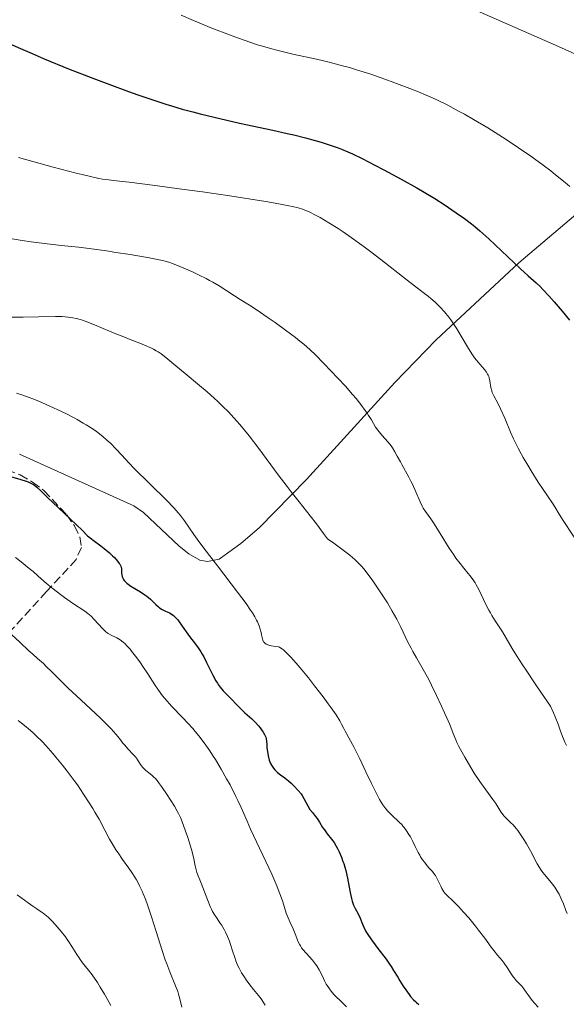
# Model space of a CAD drawing. Units: metres. Extents: x 647835 to 651285, y 4755472 to 4757859.
# Drawn here: x 648234 to 648346, y 4755740 to 4755942 of the extents above; entities that cross this region are included whole.
import ezdxf

# ---------------------------------------------------------------- set-up
doc = ezdxf.new("R2010")
doc.units = ezdxf.units.M
doc.header["$MEASUREMENT"] = 0
doc.linetypes.add('DGN Style 3', pattern=[2.435891, 1.739922, -0.695969])
for name, color, linetype, lineweight in [('Curva de nivel directora', 30, 'Continuous', 30), ('Curva de nivel intermedia', 30, 'Continuous', 0), ('Línea de cambio de uso (parcela vista)', 92, 'Continuous', 0), ('Zona arbolada', 92, 'DGN Style 3', 0)]:
    doc.layers.add(name, color=color, linetype=linetype, lineweight=lineweight)

msp = doc.modelspace()

# ---------------------------------------------------------------- linework, layer by layer
at = {"layer": 'Curva de nivel directora', "color": 30, "linetype": 'Continuous', "lineweight": 30, "flags": 128}
for points, elevation in [([(648229.78, 4755937.67), (648234.36, 4755935.64), (648236.76, 4755934.6), (648239.22, 4755933.56), (648244.23, 4755931.51), (648249.22, 4755929.55), (648252.45, 4755928.33), (648256.53, 4755926.83), (648258.43, 4755926.16), (648260.45, 4755925.46), (648261.73, 4755925.04), (648264.15, 4755924.26), (648265.31, 4755923.9), (648267.54, 4755923.25), (648269.72, 4755922.65), (648271.17, 4755922.27), (648274.1, 4755921.55), (648279.29, 4755920.38), (648286.06, 4755918.91), (648289.06, 4755918.24), (648290.4, 4755917.93), (648292.77, 4755917.35), (648294.79, 4755916.81), (648295.98, 4755916.46), (648298.07, 4755915.78), (648299.48, 4755915.27), (648300.15, 4755915.01), (648301.49, 4755914.44), (648302.41, 4755914.03), (648304.4, 4755913.07), (648306.97, 4755911.76), (648308.81, 4755910.79), (648312.42, 4755908.85), (648315.63, 4755907.08), (648317.1, 4755906.23), (648319.26, 4755904.93), (648321.4, 4755903.55), (648322.8, 4755902.61), (648323.69, 4755901.99), (648325.34, 4755900.8), (648326.79, 4755899.7), (648327.48, 4755899.15), (648328.54, 4755898.25), (648330.33, 4755896.63), (648336.85, 4755890.49), (648338.41, 4755889.07), (648340.05, 4755887.6), (648340.85, 4755886.83), (648341.43, 4755886.24), (648342.7, 4755884.89), (648343.74, 4755883.74), (648345.37, 4755881.84), (648346.88, 4755879.99)], 1025), ([(648232.34, 4755847.89), (648234.47, 4755847.32), (648235.53, 4755846.99), (648235.95, 4755846.83), (648236.65, 4755846.51), (648237.03, 4755846.29), (648237.27, 4755846.12), (648237.73, 4755845.76), (648238.57, 4755844.97), (648240, 4755843.56), (648240.92, 4755842.66), (648245.88, 4755838.03), (648247.03, 4755836.9), (648248.14, 4755835.78), (648248.67, 4755835.31), (648249.55, 4755834.64), (648250.87, 4755833.69), (648251.56, 4755833.16)], 1000), ([(648251.56, 4755833.16), (648252.59, 4755832.27), (648253.24, 4755831.67), (648253.63, 4755831.28), (648254.28, 4755830.56), (648254.63, 4755830.11), (648254.77, 4755829.91), (648254.95, 4755829.53), (648255.03, 4755829.28), (648255.07, 4755829.11), (648255.1, 4755828.74), (648255.11, 4755828.11), (648255.14, 4755827.76), (648255.22, 4755827.39), (648255.29, 4755827.2), (648255.48, 4755826.82), (648255.61, 4755826.62), (648255.87, 4755826.33), (648256.19, 4755826.03), (648256.44, 4755825.84), (648257.01, 4755825.45), (648258.96, 4755824.26), (648259.88, 4755823.66), (648260.29, 4755823.36), (648261, 4755822.77), (648262.12, 4755821.67), (648262.63, 4755821.22), (648262.89, 4755821.02), (648263.41, 4755820.68), (648263.94, 4755820.4), (648264.6, 4755820.08), (648264.9, 4755819.93), (648265.46, 4755819.61), (648265.72, 4755819.41), (648266.11, 4755819.06), (648266.53, 4755818.59), (648266.76, 4755818.3), (648267.52, 4755817.23), (648268.65, 4755815.58), (648269.22, 4755814.81), (648269.76, 4755814.13), (648270.46, 4755813.26), (648270.82, 4755812.79), (648271.36, 4755811.97), (648271.64, 4755811.5), (648271.93, 4755810.96), (648272.53, 4755809.75), (648273.79, 4755807.2), (648274.41, 4755806.05), (648274.72, 4755805.56), (648274.92, 4755805.25), (648275.33, 4755804.71), (648275.93, 4755804), (648277.12, 4755802.76), (648279.09, 4755800.66), (648279.91, 4755799.86), (648280.38, 4755799.44), (648281.76, 4755798.21), (648282.48, 4755797.52), (648283.18, 4755796.77), (648283.51, 4755796.36), (648283.93, 4755795.78), (648284.12, 4755795.48), (648284.39, 4755795), (648284.63, 4755794.49), (648284.74, 4755794.23), (648284.83, 4755793.03), (648284.89, 4755792.32), (648285.06, 4755791.13), (648285.15, 4755790.62), (648285.37, 4755789.77), (648285.62, 4755789.1), (648285.8, 4755788.73), (648285.94, 4755788.51), (648286.23, 4755788.11), (648286.49, 4755787.81), (648287.07, 4755787.25), (648287.69, 4755786.75), (648288.55, 4755786.11), (648288.96, 4755785.79), (648289.27, 4755785.54), (648289.85, 4755785.02), (648290.38, 4755784.51), (648291.25, 4755783.57), (648291.87, 4755782.83), (648292.11, 4755782.49), (648292.46, 4755781.91), (648293.25, 4755780.42), (648293.7, 4755779.67), (648294.19, 4755779.02), (648294.86, 4755778.21), (648295.18, 4755777.78), (648295.66, 4755777.04), (648296.3, 4755775.98), (648296.66, 4755775.45), (648297.24, 4755774.69), (648298.14, 4755773.56), (648298.63, 4755772.85), (648299.08, 4755772.1), (648299.31, 4755771.68), (648299.66, 4755770.99)], 1000), ([(648299.66, 4755770.99), (648300.16, 4755769.85), (648300.47, 4755769), (648300.62, 4755768.55), (648300.83, 4755767.85), (648301.02, 4755767.11), (648301.36, 4755765.58), (648301.94, 4755762.62), (648302.21, 4755761.39), (648302.36, 4755760.87), (648302.65, 4755760.03), (648302.96, 4755759.36), (648303.55, 4755758.25), (648303.96, 4755757.36), (648304.47, 4755756.13), (648304.73, 4755755.54), (648305.09, 4755754.8), (648305.31, 4755754.43), (648305.69, 4755753.81), (648306.5, 4755752.67), (648307.63, 4755751.17), (648309.29, 4755748.97), (648310.02, 4755747.95), (648310.33, 4755747.49), (648310.85, 4755746.67), (648311.68, 4755745.24), (648312.1, 4755744.54), (648312.82, 4755743.42), (648313.34, 4755742.66), (648314.01, 4755741.74), (648314.33, 4755741.34), (648314.94, 4755740.62), (648315.3, 4755740.26), (648315.53, 4755740.06), (648316.02, 4755739.7)], 1000)]:
    msp.add_lwpolyline(points, dxfattribs=dict(at, elevation=elevation))
at = {"layer": 'Curva de nivel intermedia', "color": 30, "linetype": 'Continuous', "lineweight": 0, "flags": 128}
for points, elevation in [([(648325.81, 4755944.36), (648344.64, 4755936.04), (648350.83, 4755933.24)], 1035), ([(648267.32, 4755942.49), (648269.85, 4755941.41), (648273.62, 4755939.85), (648277.2, 4755938.44), (648278.86, 4755937.82), (648280.39, 4755937.27), (648281.35, 4755936.94), (648283.15, 4755936.35), (648284, 4755936.1)], 1030), ([(648284, 4755936.1), (648285.62, 4755935.63), (648287.17, 4755935.23), (648290.2, 4755934.51), (648295.04, 4755933.45), (648297.63, 4755932.84), (648300.36, 4755932.13), (648301.77, 4755931.74), (648303.22, 4755931.3), (648306.15, 4755930.36), (648309.04, 4755929.37), (648310.88, 4755928.7), (648314.2, 4755927.45), (648316.26, 4755926.62), (648317.17, 4755926.24), (648318.83, 4755925.52), (648319.87, 4755925.03), (648321.93, 4755924.01), (648324.16, 4755922.83), (648325.34, 4755922.18), (648327.2, 4755921.13), (648330.12, 4755919.39), (648333.14, 4755917.49), (648335.15, 4755916.17), (648336.46, 4755915.29), (648338.95, 4755913.56), (648341.48, 4755911.73), (648343.03, 4755910.55), (648344.04, 4755909.77), (648346, 4755908.19), (648346.98, 4755907.38)], 1030), ([(648233.98, 4755913.33), (648241.1, 4755911.35), (648245.78, 4755910.1), (648247.02, 4755909.79), (648248.99, 4755909.32), (648250.44, 4755909.01), (648251.21, 4755908.88), (648252.49, 4755908.71), (648253.46, 4755908.61), (648255.31, 4755908.42), (648256.67, 4755908.26), (648261.43, 4755907.66), (648267.93, 4755906.77), (648271.65, 4755906.25), (648277.3, 4755905.42), (648282.48, 4755904.63), (648284.69, 4755904.27), (648286.56, 4755903.95), (648287.63, 4755903.76), (648289.4, 4755903.42), (648290.12, 4755903.26), (648291.3, 4755902.97), (648292.19, 4755902.7), (648292.68, 4755902.53), (648293.51, 4755902.17), (648294.86, 4755901.5), (648295.77, 4755901.01), (648297.59, 4755899.94), (648299.46, 4755898.75), (648300.48, 4755898.08), (648302.16, 4755896.9), (648304.78, 4755895.01), (648306.17, 4755893.98), (648308.21, 4755892.42), (648313.6, 4755888.18), (648316.93, 4755885.66), (648317.99, 4755884.83), (648318.49, 4755884.41), (648319.36, 4755883.64), (648319.78, 4755883.25), (648320.39, 4755882.63), (648321.27, 4755881.65), (648322.13, 4755880.59)], 1020), ([(648231.87, 4755896.74), (648234.71, 4755896.3), (648236.55, 4755896.04), (648239.84, 4755895.61), (648242.75, 4755895.28), (648246.3, 4755894.9), (648248.44, 4755894.64), (648252, 4755894.15), (648253.95, 4755893.86), (648256.88, 4755893.4), (648259.58, 4755892.95), (648260.75, 4755892.74), (648261.78, 4755892.54), (648263.46, 4755892.18), (648264.77, 4755891.82), (648265.53, 4755891.57), (648267.01, 4755890.99), (648268.69, 4755890.28), (648269.6, 4755889.87), (648271.01, 4755889.2), (648272.42, 4755888.49), (648273.12, 4755888.12), (648273.79, 4755887.74), (648275.07, 4755886.97), (648278.24, 4755884.94), (648279.43, 4755884.21), (648281.3, 4755883.04), (648282.68, 4755882.14), (648285.15, 4755880.45), (648286.55, 4755879.46), (648288.7, 4755877.91), (648290.72, 4755876.4), (648291.62, 4755875.69), (648292.42, 4755875.04), (648293.75, 4755873.89), (648294.81, 4755872.88), (648296.57, 4755871.05), (648299.43, 4755868.1), (648301, 4755866.4), (648302.45, 4755864.74), (648303.16, 4755863.89), (648304.15, 4755862.64), (648305.03, 4755861.46), (648305.4, 4755860.93), (648305.73, 4755860.43), (648306.28, 4755859.54), (648307.14, 4755858.06), (648307.6, 4755857.38), (648307.86, 4755857.05), (648308.44, 4755856.37), (648309.7, 4755854.95), (648310.31, 4755854.18), (648310.59, 4755853.78), (648311.12, 4755852.94), (648311.6, 4755852.08), (648312.22, 4755850.92), (648312.53, 4755850.34)], 1015), ([(648231.69, 4755880.56), (648234.94, 4755880.57), (648238.1, 4755880.63), (648241.52, 4755880.7), (648242.93, 4755880.68), (648244.16, 4755880.59), (648244.73, 4755880.52), (648245.11, 4755880.46), (648245.84, 4755880.3), (648246.59, 4755880.1), (648247.11, 4755879.94), (648248.21, 4755879.55), (648250.37, 4755878.69), (648253.6, 4755877.33), (648255.24, 4755876.65), (648256.85, 4755876.03), (648258.86, 4755875.25), (648259.79, 4755874.87), (648261.08, 4755874.3), (648261.67, 4755874), (648262.21, 4755873.69), (648262.56, 4755873.48), (648263.21, 4755873.04), (648264.16, 4755872.32), (648266.21, 4755870.61), (648268.12, 4755869.03), (648271.09, 4755866.58), (648272.66, 4755865.24), (648274.07, 4755863.98), (648274.79, 4755863.32), (648275.87, 4755862.28), (648276.99, 4755861.14), (648277.56, 4755860.54), (648278.73, 4755859.24)], 1010), ([(648322.13, 4755880.59), (648322.54, 4755880.02), (648322.96, 4755879.42), (648323.77, 4755878.16), (648325.97, 4755874.48), (648326.89, 4755873.05), (648327.45, 4755872.25), (648327.81, 4755871.78), (648328.5, 4755870.93), (648329.46, 4755869.82), (648329.88, 4755869.28), (648330.11, 4755868.91), (648330.21, 4755868.72), (648330.34, 4755868.43), (648330.44, 4755868.13), (648330.58, 4755867.5), (648330.79, 4755866.16), (648330.95, 4755865.48), (648331.07, 4755865.13), (648331.38, 4755864.43), (648332.24, 4755862.79), (648332.76, 4755861.76), (648333.61, 4755859.86), (648334.82, 4755857.02), (648335.44, 4755855.64), (648335.75, 4755854.98), (648336.36, 4755853.73), (648336.99, 4755852.55), (648337.42, 4755851.79), (648338.32, 4755850.24), (648339.04, 4755849.05), (648340.49, 4755846.72), (648341.48, 4755845.22), (648343.41, 4755842.44), (648343.85, 4755841.7), (648344.77, 4755840.17), (648345.56, 4755838.92), (648349.52, 4755832.88)], 1020), ([(648233.58, 4755864.99), (648234.84, 4755864.6), (648236.14, 4755864.13), (648236.88, 4755863.84), (648238.12, 4755863.33), (648240.37, 4755862.34), (648242.77, 4755861.22), (648244.06, 4755860.59), (648246, 4755859.58), (648247.25, 4755858.88), (648247.85, 4755858.53), (648248.7, 4755857.99), (648249.5, 4755857.46), (648249.99, 4755857.11), (648250.91, 4755856.41), (648251.33, 4755856.06), (648252.1, 4755855.39), (648252.8, 4755854.74), (648253.97, 4755853.55), (648255.06, 4755852.36), (648256.64, 4755850.66), (648257.69, 4755849.58), (648264.21, 4755843.13), (648265.85, 4755841.43), (648266.68, 4755840.49), (648267.16, 4755839.92), (648267.99, 4755838.84), (648268.88, 4755837.54), (648269.91, 4755836.04), (648270.6, 4755835.06), (648271.96, 4755833.22), (648274.74, 4755829.59), (648278.86, 4755824.21), (648280.6, 4755821.85), (648281.52, 4755820.54)], 1005), ([(648278.73, 4755859.24), (648279.34, 4755858.54), (648280.27, 4755857.42), (648281.23, 4755856.22), (648283.22, 4755853.62), (648287.19, 4755848.26), (648289.02, 4755845.83), (648289.86, 4755844.74), (648291.49, 4755842.71), (648293.76, 4755839.86), (648295.05, 4755838.18), (648296.5, 4755836.22), (648297.31, 4755835.1), (648298.58, 4755834.22), (648300.53, 4755832.82), (648301.86, 4755831.8), (648302.51, 4755831.26), (648302.86, 4755830.94), (648303.46, 4755830.36), (648304.3, 4755829.46), (648304.72, 4755828.97), (648305.4, 4755828.12), (648306.57, 4755826.52), (648307.84, 4755824.67), (648308.53, 4755823.63), (648309.57, 4755821.99), (648310.57, 4755820.3), (648311.04, 4755819.46), (648311.48, 4755818.64), (648312.29, 4755817.05), (648313.72, 4755814.08), (648314.41, 4755812.71), (648314.77, 4755812.05), (648315.51, 4755810.75), (648317.17, 4755807.89), (648318.1, 4755806.15), (648318.61, 4755805.16), (648319.64, 4755803.03), (648320.65, 4755800.85), (648321.28, 4755799.45), (648322.33, 4755797.05), (648323.08, 4755795.26), (648323.62, 4755793.9), (648323.83, 4755793.4), (648324.21, 4755792.58), (648324.54, 4755791.95), (648325.42, 4755790.36), (648326.65, 4755788.28), (648327.36, 4755787.12), (648328.51, 4755785.36), (648329.71, 4755783.68), (648331.17, 4755781.69), (648331.76, 4755780.87), (648332.4, 4755779.86), (648332.84, 4755779.14), (648333.06, 4755778.82), (648333.42, 4755778.36), (648333.63, 4755778.13), (648334.13, 4755777.65), (648334.89, 4755776.92), (648335.31, 4755776.49), (648335.97, 4755775.74), (648336.31, 4755775.31), (648336.99, 4755774.35), (648337.67, 4755773.31), (648338.1, 4755772.6), (648338.89, 4755771.2), (648340.27, 4755768.53), (648340.71, 4755767.76), (648340.95, 4755767.39), (648341.2, 4755767.03), (648341.73, 4755766.33), (648342.84, 4755765), (648343.37, 4755764.36), (648343.86, 4755763.71), (648344.08, 4755763.38), (648344.5, 4755762.72), (648344.75, 4755762.27), (648345.2, 4755761.36), (648345.64, 4755760.31), (648346.14, 4755758.96), (648346.39, 4755758.36)], 1010), ([(648312.53, 4755850.34), (648313.97, 4755847.75), (648314.45, 4755846.82), (648314.69, 4755846.33), (648315.38, 4755844.77), (648316.27, 4755842.7), (648316.71, 4755841.81), (648316.93, 4755841.42), (648317.39, 4755840.71), (648318.47, 4755839.22), (648319.14, 4755838.23), (648320.37, 4755836.26), (648322.23, 4755833.25), (648323.16, 4755831.84), (648323.6, 4755831.2), (648324.45, 4755830.07), (648325.22, 4755829.11), (648326.11, 4755828.06), (648326.49, 4755827.61), (648327.17, 4755826.72), (648327.55, 4755826.14), (648327.79, 4755825.73), (648328.29, 4755824.75), (648329.76, 4755821.68), (648330.36, 4755820.54), (648330.67, 4755819.98), (648330.99, 4755819.42), (648331.67, 4755818.33), (648333.13, 4755816.05), (648333.92, 4755814.77), (648335.15, 4755812.68), (648336.04, 4755811.23), (648337.24, 4755809.33), (648337.99, 4755808.18), (648339.85, 4755805.39), (648340.98, 4755803.72), (648342.97, 4755800.83), (648343.59, 4755799.45), (648343.95, 4755798.61), (648344.54, 4755797.15), (648345, 4755795.93), (648345.46, 4755794.63), (648345.66, 4755794.11), (648345.93, 4755793.44), (648346.06, 4755793.16), (648346.27, 4755792.78)], 1015), ([(648233.34, 4755831.31), (648234.49, 4755830.41), (648236.18, 4755829.08), (648236.96, 4755828.45), (648237.94, 4755827.58), (648239.23, 4755826.41), (648240.04, 4755825.7), (648241.05, 4755824.89), (648242.58, 4755823.71), (648243.37, 4755823.13), (648245.05, 4755821.94), (648247.54, 4755820.32), (648248.21, 4755819.83), (648248.54, 4755819.56), (648248.87, 4755819.26), (648249.51, 4755818.62), (648251.19, 4755816.75), (648251.8, 4755816.14), (648252.14, 4755815.86), (648252.36, 4755815.7), (648252.83, 4755815.44), (648254.09, 4755814.81), (648254.79, 4755814.4), (648255.42, 4755813.94), (648255.74, 4755813.65), (648256.26, 4755813.14), (648256.83, 4755812.49), (648257.15, 4755812.12), (648258.19, 4755810.76), (648258.95, 4755809.71), (648259.46, 4755808.97), (648260.48, 4755807.45), (648261.94, 4755805.19), (648262.69, 4755804.08), (648263.51, 4755802.98), (648263.95, 4755802.43), (648264.41, 4755801.88)], 995), ([(648281.52, 4755820.54), (648281.9, 4755819.95), (648282.4, 4755819.14), (648282.76, 4755818.46), (648282.92, 4755818.13), (648283.14, 4755817.64), (648283.27, 4755817.31), (648283.5, 4755816.64), (648283.69, 4755815.93), (648283.8, 4755815.44), (648284.01, 4755814.35), (648284.2, 4755814.03), (648284.35, 4755813.85), (648284.47, 4755813.75), (648284.73, 4755813.57), (648284.94, 4755813.47), (648285.39, 4755813.3), (648285.85, 4755813.2), (648286.73, 4755813.06), (648287.22, 4755812.96), (648287.43, 4755812.9), (648287.76, 4755812.75), (648288.09, 4755812.53), (648288.28, 4755812.39), (648288.58, 4755812.12), (648289.32, 4755811.36), (648289.79, 4755810.86), (648290.86, 4755809.63), (648291.66, 4755808.68), (648293.37, 4755806.61), (648294.65, 4755805), (648296.42, 4755802.71), (648297.45, 4755801.31), (648298.06, 4755800.46), (648299.05, 4755799.02), (648299.8, 4755797.81), (648300.17, 4755797.13), (648300.64, 4755796.22), (648300.92, 4755795.69), (648302.73, 4755792.33), (648303.9, 4755790.03), (648305.16, 4755787.38), (648306.28, 4755784.99), (648306.83, 4755783.87), (648307.61, 4755782.36), (648307.97, 4755781.71), (648308.66, 4755780.62), (648309.28, 4755779.76), (648309.68, 4755779.29), (648309.93, 4755779.01), (648310.43, 4755778.52), (648312, 4755777.07), (648312.51, 4755776.55), (648312.76, 4755776.26), (648313.01, 4755775.94), (648313.51, 4755775.26), (648313.98, 4755774.52), (648314.28, 4755774.02), (648314.81, 4755773.06), (648315.28, 4755772.07), (648315.86, 4755770.86), (648316.19, 4755770.26), (648316.38, 4755769.96), (648316.79, 4755769.35), (648317.23, 4755768.75), (648317.53, 4755768.38), (648318.09, 4755767.72), (648318.79, 4755766.94), (648319.1, 4755766.55), (648319.4, 4755766.11), (648319.55, 4755765.84), (648320.03, 4755764.87), (648320.49, 4755763.91), (648320.73, 4755763.44), (648321.12, 4755762.8), (648321.33, 4755762.52), (648321.79, 4755762.01), (648322.98, 4755760.93), (648323.76, 4755760.17), (648324.2, 4755759.71), (648325.19, 4755758.63), (648326.24, 4755757.42), (648327.62, 4755755.74), (648328.27, 4755754.93), (648329.51, 4755753.27), (648330.83, 4755751.45), (648331.4, 4755750.71), (648332.16, 4755749.79), (648333.09, 4755748.72), (648333.52, 4755748.17), (648334.14, 4755747.24), (648334.96, 4755745.96), (648335.37, 4755745.37), (648335.58, 4755745.11), (648335.99, 4755744.62), (648336.78, 4755743.8), (648337.11, 4755743.44), (648337.53, 4755742.88), (648338.13, 4755742), (648338.54, 4755741.43), (648339.27, 4755740.5)], 1005), ([(648232.61, 4755815.46), (648234.26, 4755813.95), (648236.1, 4755812.18), (648236.88, 4755811.46), (648237.88, 4755810.57), (648239.07, 4755809.55), (648239.67, 4755808.99), (648240.71, 4755807.95), (648242.69, 4755805.95), (648244.11, 4755804.58), (648246.83, 4755802.04), (648250.68, 4755798.43), (648252.29, 4755796.85), (648252.94, 4755796.18), (648253.95, 4755795.06), (648254.68, 4755794.19), (648255.38, 4755793.27), (648255.7, 4755792.87), (648256.47, 4755792.02), (648257.5, 4755790.94), (648257.95, 4755790.41), (648258.15, 4755790.15), (648258.5, 4755789.64), (648259.14, 4755788.68), (648259.48, 4755788.24), (648259.67, 4755788.04), (648260.08, 4755787.67), (648260.95, 4755786.97), (648261.38, 4755786.62), (648261.78, 4755786.24), (648261.97, 4755786.04), (648262.37, 4755785.57), (648262.65, 4755785.21), (648263.28, 4755784.34), (648264.45, 4755782.62), (648265.06, 4755781.68), (648265.91, 4755780.34), (648266.51, 4755779.3), (648266.77, 4755778.8), (648267.14, 4755778.01), (648267.71, 4755776.6), (648268.28, 4755775.01), (648268.58, 4755774.14), (648269.01, 4755772.81), (648269.54, 4755770.98), (648269.89, 4755769.54), (648270.16, 4755768.12), (648270.29, 4755767.54), (648270.55, 4755766.74), (648271.41, 4755764.56), (648272.78, 4755760.96), (648273.28, 4755759.77), (648273.52, 4755759.24), (648273.76, 4755758.77), (648274.22, 4755757.96), (648274.67, 4755757.28), (648275.25, 4755756.44), (648275.54, 4755756.01), (648276.11, 4755755.03), (648276.4, 4755754.48), (648276.81, 4755753.61), (648277.19, 4755752.67), (648277.37, 4755752.19), (648277.86, 4755750.68), (648278.29, 4755749.31), (648278.53, 4755748.62), (648278.94, 4755747.61), (648279.17, 4755747.12), (648279.7, 4755746.16), (648280.26, 4755745.27), (648280.65, 4755744.71), (648281.4, 4755743.71), (648282.16, 4755742.76), (648283.15, 4755741.53), (648283.68, 4755740.81), (648284.55, 4755739.5)], 990), ([(648264.41, 4755801.88), (648265.41, 4755800.78), (648267.57, 4755798.53), (648268.69, 4755797.34), (648269.68, 4755796.23), (648270.17, 4755795.65), (648270.91, 4755794.75), (648272.03, 4755793.28), (648273.16, 4755791.66), (648273.74, 4755790.79), (648274.32, 4755789.87), (648275.49, 4755787.93), (648276.61, 4755785.96), (648277.32, 4755784.67), (648278.54, 4755782.3), (648278.92, 4755781.51), (648279.58, 4755780.07), (648280.81, 4755777.26), (648281.54, 4755775.62), (648285.86, 4755766.38), (648286.89, 4755763.99), (648287.4, 4755762.72), (648287.67, 4755761.99), (648288.11, 4755760.72), (648288.83, 4755758.41), (648289.2, 4755757.41), (648289.63, 4755756.45), (648290.26, 4755755.17), (648290.55, 4755754.51), (648290.81, 4755753.82), (648291.17, 4755752.88), (648291.38, 4755752.41), (648291.62, 4755751.92), (648291.76, 4755751.68), (648292, 4755751.32), (648292.27, 4755750.95), (648292.89, 4755750.22), (648294.24, 4755748.73), (648294.85, 4755747.97), (648295.12, 4755747.58), (648295.58, 4755746.8), (648295.97, 4755746.02), (648296.46, 4755745.01), (648296.7, 4755744.51), (648297.05, 4755743.87), (648297.24, 4755743.56), (648297.54, 4755743.1), (648298.04, 4755742.43), (648298.61, 4755741.75), (648298.93, 4755741.41), (648300.01, 4755740.34), (648301.19, 4755739.2)], 995), ([(648233.89, 4755797.86), (648234.59, 4755797.34), (648235.56, 4755796.59), (648236.02, 4755796.21), (648236.9, 4755795.44), (648237.55, 4755794.83), (648238.86, 4755793.51), (648239.55, 4755792.77), (648240.98, 4755791.14), (648241.64, 4755790.36), (648242.96, 4755788.75), (648243.93, 4755787.5), (648245.36, 4755785.61), (648246.03, 4755784.67), (648247.31, 4755782.82), (648248.48, 4755781.03), (648249.19, 4755779.87), (648249.64, 4755779.12), (648250.47, 4755777.68), (648251.67, 4755775.44), (648252.64, 4755773.59), (648253.14, 4755772.7), (648253.94, 4755771.39), (648254.37, 4755770.74), (648255.3, 4755769.42), (648256.59, 4755767.63), (648257.22, 4755766.7), (648257.83, 4755765.75), (648258.12, 4755765.26), (648258.53, 4755764.5), (648258.8, 4755763.98), (648259.29, 4755762.92), (648259.53, 4755762.37), (648259.98, 4755761.25), (648260.41, 4755760.08), (648261.24, 4755757.62), (648262.16, 4755754.67), (648263.41, 4755750.71), (648264.04, 4755748.85), (648264.37, 4755747.98), (648265, 4755746.34), (648266.15, 4755743.52), (648266.6, 4755742.33), (648266.78, 4755741.79), (648267.06, 4755740.8), (648267.46, 4755739.09)], 985), ([(648233.71, 4755762.18), (648235.96, 4755760.51), (648236.94, 4755759.8), (648237.74, 4755759.27), (648238.63, 4755758.7), (648239.05, 4755758.41), (648239.7, 4755757.88), (648240.07, 4755757.55)], 980), ([(648240.07, 4755757.55), (648240.89, 4755756.73), (648241.49, 4755756.08), (648242.71, 4755754.65), (648243.58, 4755753.55), (648243.97, 4755753.02), (648244.32, 4755752.51), (648244.93, 4755751.57), (648245.92, 4755749.94), (648246.38, 4755749.23), (648246.61, 4755748.9), (648247.12, 4755748.24), (648248.32, 4755746.73), (648249.04, 4755745.76), (648250.14, 4755744.15), (648250.72, 4755743.23), (648251.61, 4755741.77), (648252.48, 4755740.24), (648252.89, 4755739.48)], 980), ([(648339.27, 4755740.5), (648339.71, 4755739.97), (648340.44, 4755739.15)], 1005)]:
    msp.add_lwpolyline(points, dxfattribs=dict(at, elevation=elevation))
at = {"layer": 'Línea de cambio de uso (parcela vista)', "color": 92, "linetype": 'Continuous', "lineweight": 0}
for points in [[(648387.06, 4755942.82, 1038.87), (648384.01, 4755938.85, 1038.27), (648368.57, 4755921.34, 1033.47), (648360.23, 4755912.44, 1030.87), (648353.96, 4755906.52, 1028.91), (648336.47, 4755891.7, 1023.5), (648319.58, 4755875.93, 1017.45), (648311.12, 4755867.21, 1014.74), (648292.99, 4755847.28, 1009), (648283.26, 4755837.37, 1006.04), (648279.53, 4755834.18, 1005.02), (648275.07, 4755830.98, 1003.94), (648272.68, 4755830.51, 1003.48)], [(648272.68, 4755830.51, 1003.48), (648271.13, 4755830.77, 1003.48), (648268.88, 4755832.05, 1003.42), (648266.87, 4755833.6, 1003.36), (648259.61, 4755840.54, 1003.12), (648257.6, 4755841.93, 1003.05), (648234.17, 4755852.49, 1002.08)]]:
    msp.add_polyline3d(points, dxfattribs=at)
at = {"layer": 'Zona arbolada', "color": 92, "linetype": 'DGN Style 3', "lineweight": 0}
msp.add_polyline3d([(648231.63, 4755849.31, 1005.08), (648234.32, 4755848.23, 1005.03), (648236.87, 4755846.76, 1004.8), (648239.17, 4755845.01, 1004.33), (648243.85, 4755840.06, 1002.43), (648245.47, 4755837.78, 1001.48), (648246.54, 4755835.51, 1000.51), (648246.85, 4755833.35, 999.57), (648245.79, 4755830.9, 998.5), (648239.71, 4755824.32, 995.7), (648231.51, 4755815.33, 992.87)], dxfattribs=at)
msp.add_polyline3d([(648231.63, 4755849.31, 1005.08), (648234.32, 4755848.23, 1005.03), (648236.87, 4755846.76, 1004.8), (648239.17, 4755845.01, 1004.33), (648243.85, 4755840.06, 1002.43), (648245.47, 4755837.78, 1001.48), (648246.54, 4755835.51, 1000.51), (648246.85, 4755833.35, 999.57), (648245.79, 4755830.9, 998.5), (648239.71, 4755824.32, 995.7), (648231.51, 4755815.33, 992.87)], dxfattribs=at)

doc.saveas('drawing.dxf')
